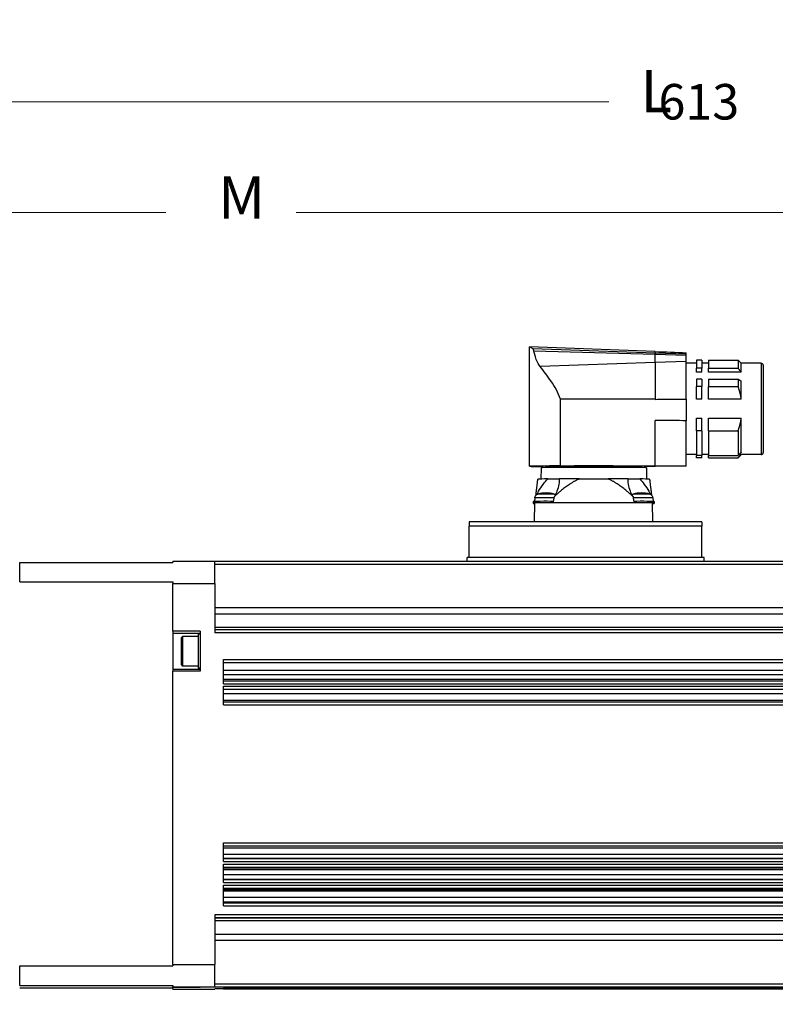
# Model space of a CAD drawing. Extents: x 0 to 3367, y 0 to 1188.
# Drawn here: x 1984 to 2162, y 493 to 725 of the extents above; entities that cross this region are included whole.
import ezdxf

# ---------------------------------------------------------------- set-up
doc = ezdxf.new("R2010")
doc.units = 0
doc.header["$LTSCALE"] = 25.4
doc.linetypes.add('CHAIN', pattern=[0.3543, 0.2362, -0.0295, 0.0591, -0.0295])
doc.layers.get('0').update_dxf_attribs({"linetype": 'CONTINUOUS'})
doc.layers.get('Defpoints').update_dxf_attribs({"linetype": 'CONTINUOUS'})
doc.layers.add('ATA-DIM', color=252, linetype='CONTINUOUS', lineweight=25)
doc.layers.add('ATA-SECTION', color=3, linetype='CHAIN', lineweight=35)
doc.layers.add('ATA-TEXT', color=7, linetype='CONTINUOUS')
doc.styles.get("Standard").update_dxf_attribs({"font": 'simplex.shx'})
doc.styles.add('주 문자 (ISO)', font='arial.ttf')
doc.dimstyles.new('ata_A1', dxfattribs={"dimtxt": 4.2, "dimasz": 4.2, "dimexe": 2, "dimexo": 2, "dimgap": 2, "dimtad": 0, "dimtih": 1, "dimtoh": 1, "dimdec": 6, "dimdsep": 46, "dimtxsty": 'Standard', "dimcen": 0, "dimclrd": 252, "dimclre": 252, "dimclrt": 4, "dimadec": 6, "dimazin": 2, "dimtfac": 1, "dimtdec": 6, "dimtofl": 0, "dimtmove": 0, "dimatfit": 3, "dimfxl": 0.18, "dimtolj": 1, "dimtzin": 0, "dimlwd": 0, "dimlwe": 0, "dimarcsym": 0})

# ---------------------------------------------------------------- blocks, each defined once
blk = doc.blocks.new('*D32')
at = {"layer": 'ATA-DIM', "color": 252, "lineweight": 0, "transparency": 16777216}
for p, q in [((1842.06, 612.85), (1842.06, 683.9)), ((2223.56, 587.71), (2223.56, 683.9)), ((1850.46, 679.9), (2018.41, 679.9)), ((2215.16, 679.9), (2049.21, 679.9))]:
    blk.add_line(p, q, dxfattribs=at)
at = {"layer": 'ATA-DIM', "color": 252, "transparency": 16777216}
for points in [[(1850.46, 681.3), (1850.46, 678.5), (1842.06, 679.9)], [(2215.16, 681.3), (2215.16, 678.5), (2223.56, 679.9)]]:
    blk.add_solid(points, dxfattribs=at)
at = {"layer": 'Defpoints', "color": 0, "transparency": 16777216}
for p in [(2223.56, 679.9), (1842.06, 608.85), (2223.56, 583.71)]:
    blk.add_point(p, dxfattribs=at)
at = {"layer": 'ATA-DIM', "color": 4, "transparency": 16777216, "insert": (2022.41, 684.1), "char_height": 8.4, "attachment_point": 1}
blk.add_mtext('\\A1;   ', dxfattribs=at)
blk = doc.blocks.new('*D33')
at = {"layer": 'ATA-DIM', "color": 252, "lineweight": 0, "transparency": 16777216}
for p, q in [((1842.06, 612.85), (1842.06, 710.09)), ((2455.06, 488.28), (2455.06, 710.09)), ((1850.46, 706.09), (2123.16, 706.09)), ((2446.66, 706.09), (2173.96, 706.09))]:
    blk.add_line(p, q, dxfattribs=at)
at = {"layer": 'ATA-DIM', "color": 252, "transparency": 16777216}
for points in [[(1850.46, 707.49), (1850.46, 704.69), (1842.06, 706.09)], [(2446.66, 707.49), (2446.66, 704.69), (2455.06, 706.09)]]:
    blk.add_solid(points, dxfattribs=at)
at = {"layer": 'Defpoints', "color": 0, "transparency": 16777216}
for p in [(2455.06, 706.09), (1842.06, 608.85), (2455.06, 484.28)]:
    blk.add_point(p, dxfattribs=at)
at = {"layer": 'ATA-DIM', "color": 4, "transparency": 16777216, "insert": (2127.16, 710.29), "char_height": 8.4, "attachment_point": 1}
blk.add_mtext('\\A1;   613', dxfattribs=at)

msp = doc.modelspace()

# ---------------------------------------------------------------- linework, layer by layer
for p, q in [((2104.3606576, 619.9659724), (2104.3606576, 648.215441)), ((2134.0611576, 647.0777616), (2104.3636032, 648.2153473)), ((2134.0611576, 646.6899272), (2105.1896137, 647.7051419)), ((2134.0611576, 646.3639969), (2105.4459523, 647.1589805)), ((2134.0611576, 646.6899272), (2134.0611576, 647.0760167)), ((2141.4306576, 646.4307923), (2141.4306576, 646.7938478)), ((2134.0611576, 644.4846071), (2106.868606, 643.5271252)), ((2134.0611576, 646.6899272), (2134.0611576, 646.3639969)), ((2141.4306576, 646.4307923), (2134.0611576, 646.6899272)), ((2134.0611576, 644.4846071), (2134.0611576, 646.3639969)), ((2141.4306576, 646.1592585), (2134.0611576, 646.3639969)), ((2141.4306576, 644.744096), (2134.0611576, 644.4846071)), ((2134.0611576, 644.4846071), (2134.0611576, 635.8571534)), ((2141.4306576, 646.1592585), (2141.4306576, 646.4307923)), ((2141.4306576, 644.744096), (2141.4306576, 646.1592585)), ((2141.4306576, 635.8571534), (2141.4306576, 644.744096)), ((2143.8306576, 645.0657175), (2143.8306576, 643.1600896)), ((2145.0806576, 645.0657175), (2143.8306576, 645.0657175)), ((2145.0806576, 645.0657175), (2145.0806576, 643.1600896)), ((2146.6806576, 645.0657175), (2146.6806576, 643.1600896)), ((2146.6806576, 645.0657175), (2153.6806576, 645.0657175)), ((2153.6806576, 645.0657175), (2153.6806576, 643.1600896)), ((2154.4306576, 644.3157175), (2153.6806576, 645.0657175)), ((2143.8306576, 644.3157175), (2141.4306576, 644.3157175)), ((2143.8306576, 642.1803894), (2143.8306576, 643.1600896)), ((2145.0806576, 643.1600896), (2143.8306576, 643.1600896)), ((2145.0806576, 642.1803894), (2143.8306576, 642.1803894)), ((2146.6806576, 644.3157175), (2145.0806576, 644.3157175)), ((2145.0806576, 642.1803894), (2145.0806576, 643.1600896)), ((2146.6806576, 643.1600896), (2153.6806576, 643.1600896)), ((2146.6806576, 642.1803894), (2146.6806576, 643.1600896)), ((2154.4306576, 642.1803894), (2146.6806576, 642.1803894)), ((2154.4306576, 642.1803894), (2154.4306576, 644.3157175)), ((2159.1306576, 644.3157175), (2154.4306576, 644.3157175)), ((2159.1306576, 644.3157175), (2159.1306576, 622.7157175)), ((2159.6306576, 643.8157175), (2159.6306576, 623.2157175)), ((2143.8306576, 640.5588926), (2143.8306576, 638.7919708)), ((2145.0806576, 640.5588926), (2143.8306576, 640.5588926)), ((2145.0806576, 640.5588926), (2145.0806576, 638.7919708)), ((2146.6806576, 640.5588926), (2153.6806576, 640.5588926)), ((2146.6806576, 640.5588926), (2146.6806576, 638.7919708)), ((2153.6806576, 640.5588926), (2153.6806576, 638.7919708)), ((2154.4306576, 635.8079631), (2154.4306576, 640.0726764)), ((2143.8306576, 635.8079631), (2143.8306576, 638.7919708)), ((2145.0806576, 638.7919708), (2143.8306576, 638.7919708)), ((2145.0806576, 635.8079631), (2145.0806576, 638.7919708)), ((2146.6806576, 638.7919708), (2153.6806576, 638.7919708)), ((2146.6806576, 635.8079631), (2146.6806576, 638.7919708)), ((2134.0611576, 635.8571534), (2111.6836453, 635.8571534)), ((2111.6836453, 620.0457131), (2111.6836453, 635.8571534)), ((2134.0611576, 635.7794789), (2134.0611576, 635.8571534)), ((2141.4306576, 635.8571534), (2141.4306576, 630.7338003)), ((2145.0806576, 635.8079631), (2143.8306576, 635.8079631)), ((2154.4306576, 635.8079631), (2146.6806576, 635.8079631)), ((2134.0611576, 620.0457131), (2134.0611576, 630.7812702)), ((2143.8306576, 628.3659034), (2143.8306576, 631.3531156)), ((2143.8306576, 631.3531156), (2145.0806576, 631.3531156)), ((2145.0806576, 628.3659034), (2145.0806576, 631.3531156)), ((2146.6806576, 631.3531156), (2154.4306576, 631.3531156)), ((2146.6806576, 628.3659034), (2146.6806576, 631.3531156)), ((2154.4306576, 623.2706204), (2154.4306576, 631.3531156)), ((2143.8306576, 628.3659034), (2143.8306576, 622.5052952)), ((2145.0806576, 628.3659034), (2143.8306576, 628.3659034)), ((2145.0806576, 628.3659034), (2145.0806576, 622.5052952)), ((2146.6806576, 628.3659034), (2153.6806576, 628.3659034)), ((2146.6806576, 628.3659034), (2146.6806576, 622.5052952)), ((2153.6806576, 628.3659034), (2153.6806576, 622.5052952)), ((2143.8306576, 622.7157175), (2141.4306576, 622.7157175)), ((2143.8306576, 621.9728193), (2143.8306576, 622.5052952)), ((2145.0806576, 622.5052952), (2143.8306576, 622.5052952)), ((2143.8306576, 621.9728193), (2143.8306576, 621.9657175)), ((2145.0806576, 621.9728193), (2143.8306576, 621.9728193)), ((2145.0806576, 621.9657175), (2143.8306576, 621.9657175)), ((2146.6806576, 622.7157175), (2145.0806576, 622.7157175)), ((2145.0806576, 621.9728193), (2145.0806576, 622.5052952)), ((2145.0806576, 621.9728193), (2145.0806576, 621.9657175)), ((2146.6806576, 621.9728193), (2146.6806576, 622.5052952)), ((2146.6806576, 622.5052952), (2153.6806576, 622.5052952)), ((2146.6806576, 621.9728193), (2153.6806576, 621.9728193)), ((2146.6806576, 621.9728193), (2146.6806576, 621.9657175)), ((2146.6806576, 621.9657175), (2153.6806576, 621.9657175)), ((2154.4306576, 622.7157175), (2153.6806576, 621.9657175)), ((2153.6806576, 621.9728193), (2153.6806576, 621.9657175)), ((2153.896988, 622.7257841), (2154.4306576, 622.7257841)), ((2154.4306576, 622.7157175), (2154.4306576, 622.7257841)), ((2159.1306576, 622.7157175), (2154.4306576, 622.7157175)), ((2107.1082864, 619.6159872), (2107.0617382, 616.9492918)), ((2107.5111576, 619.6352511), (2107.5111576, 619.9659724)), ((2111.6836453, 620.0457131), (2134.0611576, 620.0457131)), ((2131.6111576, 619.6352511), (2131.6111576, 619.9659724)), ((2134.0611576, 619.8862317), (2131.6111576, 619.8862317)), ((2132.0140289, 619.6159872), (2132.0605771, 616.9492918)), ((2134.0611576, 620.0457131), (2134.0611576, 619.9662354)), ((2134.0611576, 619.9662354), (2134.0611576, 619.9659451)), ((2134.0611576, 619.9657493), (2134.0611576, 619.9659451)), ((2134.0611576, 619.9657493), (2134.0611576, 619.8862317)), ((2116.1713353, 616.9969763), (2122.95098, 616.9969763)), ((2105.6102827, 612.5126847), (2105.5368015, 611.6728063)), ((2133.5120326, 612.5126847), (2133.5855138, 611.6728063)), ((2105.2861576, 611.665443), (2105.2861576, 611.2854501)), ((2105.2861576, 611.2854501), (2105.2861576, 611.146824)), ((2105.5865354, 606.8235838), (2105.6647054, 611.3013765)), ((2106.7833483, 611.3013765), (2105.6647054, 611.3013765)), ((2109.788967, 611.3013765), (2106.7833483, 611.3013765)), ((2110.0195634, 611.3013765), (2109.788967, 611.3013765)), ((2129.1027519, 611.3013765), (2110.0195634, 611.3013765)), ((2129.3333483, 611.3013765), (2129.1027519, 611.3013765)), ((2132.338967, 611.3013765), (2129.3333483, 611.3013765)), ((2133.4576098, 611.3013765), (2132.338967, 611.3013765)), ((2133.5357798, 606.8235838), (2133.4576098, 611.3013765)), ((2133.8361576, 611.665443), (2133.8361576, 611.2854501)), ((2133.8361576, 611.2854501), (2133.8361576, 611.1467626)), ((2090.1311576, 606.8235838), (2090.1311576, 605.8297177)), ((2145.1311576, 606.8235838), (2090.1311576, 606.8235838)), ((2090.1311576, 598.4329238), (2090.1311576, 605.8297177)), ((2145.1311576, 605.8297177), (2090.1311576, 605.8297177)), ((2145.1311576, 606.8235838), (2145.1311576, 605.8297177)), ((2145.1311576, 598.4329238), (2145.1311576, 605.8297177)), ((2089.6311576, 597.4900011), (2089.6311576, 598.4329238)), ((2145.6311576, 598.4329238), (2089.6311576, 598.4329238)), ((2145.6311576, 597.4900011), (2145.6311576, 598.4329238)), ((1983.9063015, 592.6384101), (1983.9063015, 597.2638819)), ((1983.9063015, 597.2638819), (2020.0611576, 597.2638819)), ((2020.0611576, 597.5618336), (2030.0611576, 597.5618336)), ((2020.0611576, 597.5618336), (2020.0611576, 597.2638819)), ((2030.0611576, 592.3072507), (2030.0611576, 597.5618336)), ((2179.5611576, 597.4900011), (2030.0611576, 597.4900011)), ((2179.5611576, 596.7942948), (2030.0611576, 596.7942948)), ((1983.9063015, 592.6384101), (2020.0611576, 592.6384101)), ((2020.0611576, 592.6384101), (2020.0611576, 592.3072507)), ((2020.0611576, 592.3072507), (2030.0611576, 592.3072507)), ((2020.0611576, 581.0445756), (2020.0611576, 592.3072507)), ((2030.0611576, 592.3072507), (2030.0611576, 580.594584)), ((2179.5611576, 586.4995772), (2030.0611576, 586.4995772)), ((2179.5611576, 585.0287242), (2030.0611576, 585.0287242)), ((2179.5611576, 581.867226), (2030.0611576, 581.867226)), ((2026.5611576, 581.0445756), (2020.0611576, 581.0445756)), ((2020.0611576, 581.0445756), (2020.0611576, 580.5844865)), ((2020.0611576, 580.5844865), (2020.0611576, 572.0011631)), ((2020.0611576, 580.541518), (2026.5611576, 580.541518)), ((2020.0611576, 580.5120753), (2026.5611576, 580.5120753)), ((2022.0611576, 579.4121553), (2022.4111576, 579.7621553)), ((2022.0611576, 579.4121553), (2022.0611576, 573.1121553)), ((2022.4111576, 579.7621553), (2022.4111576, 572.7621553)), ((2026.0611576, 579.7621553), (2022.4111576, 579.7621553)), ((2026.0611576, 580.2621553), (2026.0611576, 572.2621553)), ((2026.5611576, 580.2621553), (2026.0611576, 580.2621553)), ((2026.5611576, 581.0445756), (2026.5611576, 571.5447543)), ((2179.5611576, 581.2902903), (2030.0611576, 581.2902903)), ((2179.5611576, 580.594584), (2030.0611576, 580.594584)), ((2022.0611576, 573.1121553), (2022.4111576, 572.7621553)), ((2026.0611576, 572.7621553), (2022.4111576, 572.7621553)), ((2032.0611576, 568.5948098), (2032.0611576, 574.284848)), ((2032.0611576, 574.284848), (2179.5611576, 574.284848)), ((2032.0611576, 573.6242504), (2179.5611576, 573.6242504)), ((2020.0611576, 572.0416873), (2026.5611576, 572.0416873)), ((2020.0611576, 572.0011631), (2020.0611576, 571.5447543)), ((2026.5611576, 571.5447543), (2020.0611576, 571.5447543)), ((2020.0611576, 502.2831703), (2020.0611576, 571.5447543)), ((2026.5611576, 572.2621553), (2026.0611576, 572.2621553)), ((2032.0611576, 571.7732523), (2179.5611576, 571.7732523)), ((2032.0611576, 570.7857486), (2179.5611576, 570.7857486)), ((2032.0611576, 569.6509732), (2179.5611576, 569.6509732)), ((2032.0611576, 569.2905161), (2179.5611576, 569.2905161)), ((2032.0611576, 568.5948098), (2179.5611576, 568.5948098)), ((2032.0611576, 563.5949039), (2032.0611576, 567.9948211)), ((2032.0611576, 567.9948211), (2179.5611576, 567.9948211)), ((2032.0611576, 567.2905405), (2179.5611576, 567.2905405)), ((2032.0611576, 567.2758627), (2179.5611576, 567.2758627)), ((2032.0611576, 566.3070045), (2179.5611576, 566.3070045)), ((2032.0611576, 564.7327633), (2179.5611576, 564.7327633)), ((2032.0611576, 564.2906101), (2179.5611576, 564.2906101)), ((2032.0611576, 563.5949039), (2179.5611576, 563.5949039)), ((2032.0611576, 526.6196173), (2032.0611576, 530.9955171)), ((2032.0611576, 530.9955171), (2179.5611576, 530.9955171)), ((2032.0611576, 530.2912366), (2179.5611576, 530.2912366)), ((2032.0611576, 530.2803796), (2179.5611576, 530.2803796)), ((2032.0611576, 529.8193026), (2179.5611576, 529.8193026)), ((2032.0611576, 528.3432306), (2179.5611576, 528.3432306)), ((2032.0611576, 527.3840688), (2179.5611576, 527.3840688)), ((2032.0611576, 527.3150339), (2179.5611576, 527.3150339)), ((2032.0611576, 526.6196173), (2179.5611576, 526.6196173)), ((2032.0611576, 521.6197114), (2032.0611576, 525.9715938)), ((2032.0611576, 525.9715938), (2179.5611576, 525.9715938)), ((2032.0611576, 525.2678895), (2179.5611576, 525.2678895)), ((2032.0611576, 525.1011416), (2179.5611576, 525.1011416)), ((2032.0611576, 524.7117204), (2179.5611576, 524.7117204)), ((2032.0611576, 523.4775566), (2179.5611576, 523.4775566)), ((2032.0611576, 522.4506817), (2179.5611576, 522.4506817)), ((2032.0611576, 522.3151279), (2179.5611576, 522.3151279)), ((2032.0611576, 521.6197114), (2179.5611576, 521.6197114)), ((2032.0611576, 516.1198149), (2032.0611576, 520.9716879)), ((2032.0611576, 520.9716879), (2179.5611576, 520.9716879)), ((2032.0611576, 520.2679836), (2179.5611576, 520.2679836)), ((2032.0611576, 519.9805501), (2179.5611576, 519.9805501)), ((2032.0611576, 519.6614116), (2179.5611576, 519.6614116)), ((2032.0611576, 518.1478251), (2179.5611576, 518.1478251)), ((2032.0611576, 517.046779), (2179.5611576, 517.046779)), ((2032.0611576, 516.8152314), (2179.5611576, 516.8152314)), ((2032.0611576, 516.1198149), (2179.5611576, 516.1198149)), ((2030.0611576, 513.995837), (2030.0611576, 502.2831703)), ((2179.5611576, 513.995837), (2030.0611576, 513.995837)), ((2179.5611576, 513.2915564), (2030.0611576, 513.2915564)), ((2179.5611576, 513.2284084), (2030.0611576, 513.2284084)), ((2179.5611576, 512.5702183), (2030.0611576, 512.5702183)), ((2179.5611576, 509.3696953), (2030.0611576, 509.3696953)), ((2179.5611576, 507.8908786), (2030.0611576, 507.8908786)), ((1983.9063015, 497.2657631), (1983.9063015, 501.9483305)), ((1983.9063015, 501.9483305), (2020.0611576, 501.9483305)), ((2020.0611576, 502.2831703), (2030.0611576, 502.2831703)), ((2020.0611576, 502.2831703), (2020.0611576, 501.9483305)), ((2030.0611576, 496.9637261), (2030.0611576, 502.2831703)), ((1983.9063015, 497.2657631), (2020.0611576, 497.2657631)), ((1983.9063015, 496.7094687), (2020.0611576, 496.7094687)), ((2020.0611576, 497.2657631), (2020.0611576, 496.9637261)), ((2020.0611576, 496.9637261), (2030.0611576, 496.9637261)), ((2020.0611576, 496.8946407), (2020.0611576, 496.9637261)), ((2026.5611576, 496.8946407), (2020.0611576, 496.8946407)), ((2020.0611576, 496.8946313), (2020.0611576, 496.8363687)), ((2020.0611576, 496.8946313), (2026.5611576, 496.8946313)), ((2026.5611576, 496.8363687), (2020.0611576, 496.8363687)), ((2020.0611576, 496.411517), (2020.0611576, 496.8363687)), ((2020.0611576, 496.411517), (2030.0611576, 496.411517)), ((2026.5611576, 496.8946407), (2026.5611576, 496.8363687)), ((2179.5611576, 497.596161), (2030.0611576, 497.596161)), ((2030.0611576, 496.9637261), (2030.0611576, 496.8918805)), ((2179.5611576, 496.8918805), (2030.0611576, 496.8918805)), ((2030.0611576, 496.4833627), (2030.0611576, 496.411517)), ((2179.5611576, 496.4833627), (2030.0611576, 496.4833627)), ((2179.5611576, 496.4833495), (2030.0611576, 496.4833495)), ((2032.0611576, 496.818421), (2032.0611576, 496.8531764)), ((2032.0611576, 496.8531764), (2179.5611576, 496.8531764)), ((2032.0611576, 496.8531633), (2179.5611576, 496.8531633)), ((2032.0611576, 496.818421), (2179.5611576, 496.818421)), ((2032.0611576, 496.7876041), (2032.0611576, 496.814446)), ((2032.0611576, 496.814446), (2179.5611576, 496.814446)), ((2032.0611576, 496.8144328), (2179.5611576, 496.8144328)), ((2032.0611576, 496.7876041), (2179.5611576, 496.7876041)), ((2032.0611576, 496.5607971), (2032.0611576, 496.587639)), ((2032.0611576, 496.587639), (2179.5611576, 496.587639)), ((2032.0611576, 496.5876258), (2179.5611576, 496.5876258)), ((2032.0611576, 496.5607971), (2179.5611576, 496.5607971)), ((2032.0611576, 496.5220667), (2032.0611576, 496.5568222)), ((2032.0611576, 496.5568222), (2179.5611576, 496.5568222)), ((2032.0611576, 496.556809), (2179.5611576, 496.556809)), ((2032.0611576, 496.5220667), (2179.5611576, 496.5220667))]:
    msp.add_line(p, q)
for centre, radius, start, end in [((2159.1306576, 643.8157175), 0.5, 0, 90), ((2159.1306576, 623.2157175), 0.5, 270, 0), ((2108.2861576, 606.665537), 7, 73.746668931, 106.253331069), ((2130.8361576, 606.665537), 7, 73.746668931, 106.253331069)]:
    msp.add_arc(centre, radius, start, end)
for centre, major_axis, ratio, start_param, end_param in [((2119.5611576, 619.9659724), (-15.2005, 0), 0.0061339006, 5.257181131, 6.9386954265), ((2119.5611576, 619.615979), (12.4528713, 0), 0.0061339006, 0.0001070696, 3.1414855839), ((2119.5611576, 619.9659724), (-12.05, 0), 0.0061339006, 3.1415926535, 6.2831853071), ((2119.5611576, 616.9160298), (-13.625, 0), 0.0061339006, 5.637079893, 6.0317500909), ((2108.2861576, 616.9853429), (3.1219, 0), 0.0061339006, 4.8396830951, 6.1536763539), ((2119.5611576, 616.9160298), (13.625, 0), 0.0061339006, 1.8222315442, 2.2146869044), ((2119.5611576, 616.9160298), (13.625, 0), 0.0061339006, 0.9269057512, 1.3193611105), ((2130.8361576, 616.9853429), (-3.1219, 0), 0.0061339006, 0.1295089533, 1.4435022121), ((2119.5611576, 616.9160298), (13.625, 0), 0.0061339006, 0.2514352163, 0.6461054141), ((2108.2861576, 612.5126759), (-2.6758753, 0), 0.0061339006, 3.9015454992, 6.2826486461), ((2108.2861576, 613.3855193), (1.9596274, 0), 0.0061339006, 0.0210368025, 3.1205558511), ((2108.2861576, 632.4314586), (0, 25.4062074), 0.122879419, 3.7302449343, 3.8294460737), ((2130.8361576, 632.4314586), (0, 25.4062074), 0.122879419, 2.4537392334, 2.5529403729), ((2130.8361576, 613.3855193), (1.9596274, 0), 0.0061339006, 0.0210368025, 3.1205558511), ((2130.8361576, 612.5126759), (2.6758753, 0), 0.0061339006, 0.0005366569, 2.3816398051), ((2108.2861576, 611.2854501), (-3, 0), 0.0061339006, 5.7754709355, 6.7906855166), ((2108.2861576, 611.146824), (-3, 0), 0.0061339006, 5.7771329509, 6.7890235013), ((2108.2861576, 611.665443), (-3, 0), 0.0061339006, 4.0683982844, 6.2831853034), ((2108.2861576, 611.2854501), (-3, 0), 0.0061339006, 4.1877085474, 5.2370694106), ((2130.8361576, 611.665443), (3, 0), 0.0061339006, 0.0000000007, 2.2147870213), ((2130.8361576, 611.2854501), (-3, 0), 0.0061339006, 4.1877085474, 5.2370694106), ((2130.8361576, 611.2854501), (3, 0), 0.0061339006, 5.7756850978, 6.7908996788), ((2130.8361576, 611.1467626), (3, 0), 0.0061339006, 5.7773478496, 6.789236927)]:
    msp.add_ellipse(centre, major_axis=major_axis, ratio=ratio, start_param=start_param, end_param=end_param)
for points, knots in [([(2105.1896137, 647.7051419), (2105.16368, 647.7213361), (2105.13819, 647.7372574), (2104.8899842, 647.8924187), (2104.713949, 648.0032455), (2104.4365822, 648.1757203), (2104.3606576, 648.2208564), (2104.3606576, 648.2154601)], [0, 0, 0, 0, 0.0244026534, 0.0244026534, 0.24273546712, 0.24273546712, 0.50669210075, 0.50669210075, 0.50669210075, 0.50669210075]), ([(2105.4459523, 647.1589805), (2105.4326601, 647.228534), (2105.4162261, 647.293381), (2105.3787389, 647.4122665), (2105.3576092, 647.4662178), (2105.3127974, 647.5599202), (2105.2890549, 647.5999441), (2105.2401311, 647.6646657), (2105.2148989, 647.6893525), (2105.1896137, 647.7051419)], [0, 0, 0, 0, 0.02352543314, 0.02352543314, 0.047366369641, 0.047366369641, 0.071031373472, 0.071031373472, 0.094807727301, 0.094807727301, 0.094807727301, 0.094807727301]), ([(2106.868606, 643.5271252), (2106.5530778, 643.9491845), (2106.2324254, 644.538023), (2105.6553576, 646.0438548), (2105.4915427, 646.9203995), (2105.4459523, 647.1589805)], [0, 0, 0, 0, 0.21413011861, 0.21413011861, 0.51630874291, 0.51630874291, 0.51630874291, 0.51630874291]), ([(2111.6836453, 635.8571534), (2111.2127039, 637.3036979), (2110.3744169, 638.7547233), (2108.6229826, 641.3231718), (2107.699936, 642.5074264), (2106.868606, 643.5271252)], [0, 0, 0, 0, 0.46484134918, 0.46484134918, 0.87592907278, 0.87592907278, 0.87592907278, 0.87592907278]), ([(2134.0611576, 635.779479), (2135.5551245, 635.7918539), (2137.051122, 635.8063796), (2138.5503336, 635.822937), (2139.5104518, 635.8335407), (2140.4705664, 635.8449611), (2141.4306576, 635.8571534)], [-0.73783769243, -0.73783769243, -0.73783769243, -0.73783769243, -0.2880505801, -0.2880505801, -0.2880505801, 0, 0, 0, 0]), ([(2141.4306575, 630.733784), (2139.3090939, 630.7501591), (2137.1883598, 630.7643357), (2135.0667537, 630.7759557), (2134.731579, 630.7777914), (2134.3963826, 630.7795634), (2134.0611576, 630.7812702)], [-2.97736639643, -2.97736639643, -2.97736639643, -2.97736639643, -2.34068003817, -2.34068003817, -2.34068003817, -2.24009531875, -2.24009531875, -2.24009531875, -2.24009531875]), ([(2141.4306576, 619.96568), (2141.4306576, 619.9656799), (2141.4306576, 619.9657568), (2141.4306576, 619.976146), (2141.4306576, 620.3266903), (2141.4306576, 621.6766168), (2141.4306576, 622.6535615), (2141.4306576, 624.8181395), (2141.4306576, 625.8794396), (2141.4306576, 628.2011363), (2141.4306576, 629.4491222), (2141.4306575, 630.733765)], [-1.848689302, -1.848689302, -1.848689302, -1.848689302, -1.8407599759, -1.8407599759, -1.3133568283, -1.3133568283, -0.7869078183, -0.7869078183, -0.3923662544, -0.3923662544, -0.0000039031, -0.0000039031, -0.0000039031, -0.0000039031]), ([(2106.1289974, 613.3042052), (2106.263389, 613.5651173), (2106.4053572, 613.8226262), (2106.8516364, 614.587634), (2107.2166833, 615.1522295), (2107.9530328, 616.1471183), (2108.3113389, 616.5844102), (2108.6824848, 616.9663484)], [1.35934162797, 1.35934162797, 1.35934162797, 1.35934162797, 1.45044358659, 1.45044358659, 1.64018828113, 1.64018828113, 1.79739091645, 1.79739091645, 1.79739091645, 1.79739091645]), ([(2111.3819131, 616.9828698), (2111.4305535, 616.6035008), (2111.409695, 616.1682742), (2111.2503443, 615.1769169), (2111.0857571, 614.6135482), (2110.8846913, 614.097311), (2110.7232874, 613.6829057), (2110.5161733, 613.2420273), (2110.2681901, 612.8023531)], [-0.34694732987, -0.34694732987, -0.34694732987, -0.34694732987, -0.18974469454, -0.18974469454, 0, 0, 0, 0.15231602841, 0.15231602841, 0.15231602841, 0.15231602841]), ([(2128.8541252, 612.8023531), (2128.606142, 613.2420273), (2128.3990278, 613.6829057), (2128.0365582, 614.6135482), (2127.8719709, 615.1769169), (2127.7126203, 616.1682742), (2127.6917618, 616.6035008), (2127.7404022, 616.9828698)], [1.29812755818, 1.29812755818, 1.29812755818, 1.29812755818, 1.45044358659, 1.45044358659, 1.64018828113, 1.64018828113, 1.79739091645, 1.79739091645, 1.79739091645, 1.79739091645]), ([(2130.4398305, 616.9663484), (2130.8109763, 616.5844102), (2131.1692824, 616.1471183), (2131.905632, 615.1522295), (2132.2706789, 614.587634), (2132.5721926, 614.070782), (2132.7169581, 613.8226262), (2132.8589262, 613.5651173), (2132.9933179, 613.3042052)], [-0.34694732987, -0.34694732987, -0.34694732987, -0.34694732987, -0.18974469454, -0.18974469454, 0, 0, 0, 0.09110195861, 0.09110195861, 0.09110195861, 0.09110195861]), ([(2105.6102827, 612.5126847), (2105.6197054, 612.6203848), (2105.6471763, 612.7279037), (2105.7331756, 612.9241501), (2105.7921877, 613.0156275), (2105.9342369, 613.1734679), (2106.0190716, 613.2417847), (2106.1792306, 613.3331005), (2106.252429, 613.3640425), (2106.3269638, 613.3857721)], [0, 0, 0, 0, 0.0324352038, 0.0324352038, 0.06428367033, 0.06428367033, 0.09615057873, 0.09615057873, 0.11964106756, 0.11964106756, 0.11964106756, 0.11964106756]), ([(2110.2453514, 613.3857721), (2110.3245876, 613.3626719), (2110.4023204, 613.3291344), (2110.4872515, 613.2790174), (2110.5003827, 613.2708346), (2110.5133418, 613.2623538)], [0, 0, 0, 0, 0.024972163682, 0.024972163682, 0.029608148819, 0.029608148819, 0.029608148819, 0.029608148819]), ([(2128.6089823, 613.2623409), (2128.626118, 613.2735549), (2128.6435527, 613.2842506), (2128.7292306, 613.3331005), (2128.802429, 613.3640425), (2128.8769638, 613.3857721)], [0.090027324276, 0.090027324276, 0.090027324276, 0.090027324276, 0.096150578733, 0.096150578733, 0.119641067559, 0.119641067559, 0.119641067559, 0.119641067559]), ([(2132.7953514, 613.3857721), (2132.8745876, 613.3626719), (2132.9523204, 613.3291344), (2133.1070987, 613.2378014), (2133.1839026, 613.175904), (2133.3217096, 613.0270875), (2133.3820528, 612.9363798), (2133.472722, 612.7371002), (2133.5022094, 612.6249622), (2133.5120326, 612.5126847)], [0, 0, 0, 0, 0.02497216368, 0.02497216368, 0.05395779413, 0.05395779413, 0.08583014849, 0.08583014849, 0.11964388858, 0.11964388858, 0.11964388858, 0.11964388858])]:
    msp.add_open_spline(points, degree=3, knots=knots)
for points in [[(2134.0611761, 647.0760159), (2136.5176692, 646.981937), (2138.9741645, 646.8879168), (2141.4306576, 646.793838)], [(2141.4306576, 619.9656799), (2138.9741576, 619.965673), (2136.5176576, 619.9656897), (2134.0611576, 619.9656826)]]:
    msp.add_open_spline(points, degree=3)
for points, weights in [([(2154.4306576, 642.1803894), (2154.0773184, 642.6538015), (2153.6806576, 643.1600896)], [1, 1.00150445034, 1.0010670075]), ([(2153.6806576, 640.5588926), (2154.0682732, 640.3076265), (2154.4306576, 640.0726764)], [1.00064319744, 1.00088666173, 1]), ([(2154.4306576, 635.8079631), (2154.2566069, 637.2498997), (2153.6806576, 638.7919708)], [1, 1.01227897799, 1.0062823756]), ([(2153.6806576, 628.3659034), (2154.2566069, 629.9096305), (2154.4306576, 631.3531156)], [1.0062823756, 1.01227897799, 1]), ([(2154.4306576, 623.2706204), (2154.068876, 622.9007988), (2153.6806576, 622.5052952)], [1.01506673235, 1.01944863451, 1.0226383883]), ([(2153.6806576, 621.9728193), (2154.0684251, 622.3619353), (2154.4306576, 622.7257841)], [1.00065055349, 1.00089714971, 1]), ([(2105.8924603, 613.1256814), (2106.2344829, 615.8924923), (2106.3645774, 616.9368226)], [1.01423954463, 1.03131940965, 1]), ([(2116.1713353, 616.9969763), (2113.5499053, 615.8758486), (2110.2681901, 612.8023531)], [1, 1.03322702049, 1.01197938238]), ([(2128.8541252, 612.8023531), (2125.57241, 615.8758486), (2122.95098, 616.9969763)], [1.01197938238, 1.03322702049, 1]), ([(2132.7577378, 616.9368226), (2132.8878324, 615.8924923), (2133.229855, 613.1256814)], [1, 1.03131940965, 1.01423954463])]:
    msp.add_rational_spline(points, weights, degree=2)

# ---------------------------------------------------------------- texts
at = {"layer": 'ATA-SECTION', "char_height": 10, "attachment_point": 7, "style": '주 문자 (ISO)'}
for s, insert in [('L', (2130.6512533, 700.4745537)), ('M', (2030.8075908, 675.3271707))]:
    msp.add_mtext(s, dxfattribs=dict(at, insert=insert))
at = {"layer": 'ATA-TEXT', "color": 7, "insert": (1721.7429784, 1142.3049231), "char_height": 6.9999998808, "attachment_point": 1, "line_spacing_factor": 1.151952, "style": '주 문자 (ISO)'}
msp.add_mtext('\\pxsm1.41;{\\fArial|b1|i0|c129|p34;\\H3.4286x;\\L<ATA SERVO PRESS>\\P\\fArial|b0|i0|c129|p34;\\H0.74999x;\\lMODEL : OACIS-\\fArial|b0|i0|c0|p34;P010~\\fArial|b0|i0|c129|p34;P030-300-\\fArial|b0|i0|c0|p34;4\\fArial|b0|i0|c129|p34;00-A\\fArial|b0|i0|c0|p34;6\\fArial|b0|i0|c129|p34;\\PMAX LOAD : ±\\fArial|b0|i0|c0|p34;10~\\fArial|b0|i0|c129|p34;30 kN\\PTRAVEL : 300 mm\\PMAX SPEED : 200 mm/s\\H1.11109x;\\P\\psm1.5;\\H0.6x;□ Max allowable tooling weight is 1% of full capacity.\\P□ \\H1.00002x;Position Repeatability  \\C256;<\\C7; 0.01 mm\\P□ Load Linearity \\C256;<\\C7; 0.5 % of Full Capa\\P□ Load Accuracy \\C256;<\\C7; 1 %\\H0.99998x;  of Full Capa}', dxfattribs=at)

# ---------------------------------------------------------------- dimensions: what is measured, and where the dimension line sits
at = {"layer": 'ATA-DIM'}
for base, p2, text, override, picture, middle in [((2455.0611576, 706.094312), (2455.0611576, 484.282112), '   <>', {"dimscale": 2, "dimdec": 3, "dimpost": '', "dimtol": 0, "dimlim": 0, "dimtp": 0, "dimtm": 0, "dimtfac": 0.857143, "dimtdec": 2, "dimtolj": 1, "dimtzin": 0}, '*D33', (2148.5611576, 706.094312)), ((2223.5611576, 679.9020876), (2223.5611576, 583.7123226), '   ', {"dimscale": 2, "dimdec": 3, "dimpost": '', "dimtfac": 0.857143, "dimtdec": 2}, '*D32', (2033.8111576, 679.9020876))]:
    dim = msp.add_linear_dim(base=base, p1=(1842.0611576, 608.8474185), p2=p2, angle=180, text=text, dimstyle='ata_A1', override=override, dxfattribs=at)
    dim.commit()
    dim.dimension.update_dxf_attribs({"geometry": picture, "text_midpoint": middle, "dimtype": 160})

doc.saveas('drawing.dxf')
